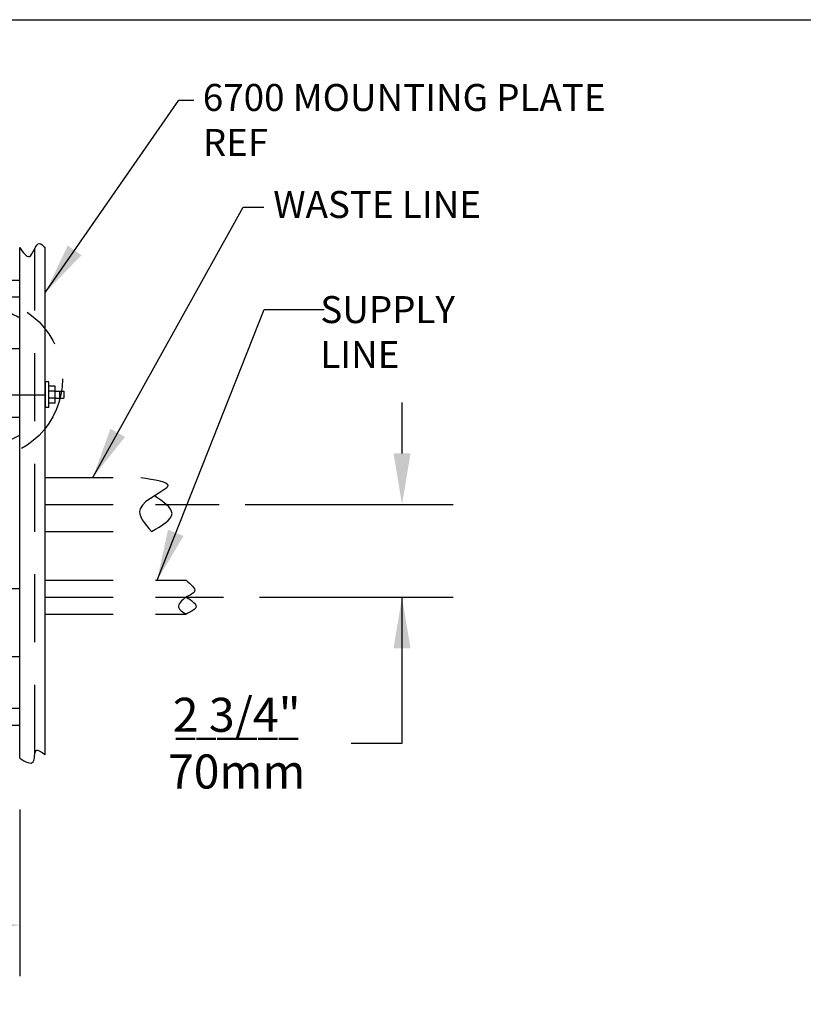
# Model space of a CAD drawing. Extents: x 14.7 to 25, y 0.8 to 8.6.
# Drawn here: x 19.6 to 21.5, y 6.3 to 8.6 of the extents above; entities that cross this region are included whole.
import ezdxf
from ezdxf.enums import TextEntityAlignment as Align

# ---------------------------------------------------------------- set-up
doc = ezdxf.new("R2010")
doc.units = 0
doc.header["$LTSCALE"] = 0.64
doc.header["$MEASUREMENT"] = 0
doc.header["$PDSIZE"] = -5
doc.linetypes.add('HIDDEN', pattern=[0.375, 0.25, -0.125])
doc.linetypes.add('PHANTOM', pattern=[2.5, 1.25, -0.25, 0.25, -0.25, 0.25, -0.25])
doc.layers.get('0').update_dxf_attribs({"color": 1, "linetype": 'CONTINUOUS'})
doc.layers.get('Defpoints').update_dxf_attribs({"linetype": 'CONTINUOUS'})
for name, color, linetype in [('BOWL', 201, 'CONTINUOUS'), ('BRACKET', 7, 'CONTINUOUS'), ('DIM', 4, 'CONTINUOUS'), ('DIM1', 1, 'CONTINUOUS'), ('HID', 2, 'HIDDEN'), ('HIDDEN', 1, 'HIDDEN'), ('PHANTOM', 7, 'PHANTOM'), ('ROUGH-IN', 1, 'CONTINUOUS'), ('TXT', 4, 'CONTINUOUS'), ('zBORDER', 8, 'CONTINUOUS'), ('zPAGE', 4, 'CONTINUOUS')]:
    doc.layers.add(name, color=color, linetype=linetype)
doc.layers.add('OBJ', color=7, linetype='CONTINUOUS', lineweight=30)
doc.styles.add('ARIAL', font='ARIAL.TTF')
doc.dimstyles.new('Fractions', dxfattribs={"dimtxt": 0.08, "dimasz": 0.12, "dimexe": 0.12, "dimexo": 0.12, "dimgap": 0.12, "dimtad": 0, "dimtih": 1, "dimtoh": 1, "dimdec": 3, "dimlfac": 10, "dimzin": 4, "dimdsep": 46, "dimlunit": 5, "dimtxsty": 'ARIAL', "dimcen": 0.06, "dimclrd": 256, "dimclre": 256, "dimclrt": 256, "dimadec": 0, "dimazin": 1, "dimtm": 1e-09, "dimtfac": 1, "dimtdec": 3, "dimtofl": 0, "dimtmove": 0, "dimatfit": 3, "dimfxl": 0, "dimfrac": 2, "dimtolj": 1, "dimtzin": 4, "dimlwd": 25, "dimarcsym": 0})
doc.dimstyles.get("Standard").update_dxf_attribs({"dimtxt": 0.12, "dimasz": 0.12, "dimexe": 0.12, "dimexo": 0.12, "dimgap": 0.12, "dimtad": 0, "dimtih": 1, "dimtoh": 1, "dimdec": 5, "dimrnd": 0.12, "dimzin": 4, "dimdsep": 46, "dimtxsty": 'ARIAL', "dimcen": 0.06, "dimclrd": 256, "dimclre": 256, "dimclrt": 256, "dimadec": 0, "dimazin": 1, "dimtfac": 1, "dimtdec": 5, "dimtofl": 0, "dimtmove": 0, "dimatfit": 3, "dimfxl": 0, "dimtolj": 1, "dimtzin": 0, "dimlwd": 25, "dimarcsym": 0})

# ---------------------------------------------------------------- blocks, each defined once
blk = doc.blocks.new('*D5')
at = {"layer": 'Defpoints', "color": 0}
for p in [(20.0228, 7.5065), (20.0569, 7.2884), (20.5119, 7.2884)]:
    blk.add_point(p, dxfattribs=at)
at = {"layer": 'DIM', "lineweight": 25}
for p, q in [((20.5119, 7.6265), (20.5119, 7.7465)), ((20.5119, 6.9451), (20.5119, 7.2884)), ((20.3919, 6.9451), (20.5119, 6.9451))]:
    blk.add_line(p, q, dxfattribs=at)
at = {"layer": 'DIM', "lineweight": -2}
for p, q in [((20.1428, 7.5065), (20.6319, 7.5065)), ((20.1769, 7.2884), (20.6319, 7.2884))]:
    blk.add_line(p, q, dxfattribs=at)
at = {"layer": 'DIM'}
for points in [[(20.4919, 7.6265), (20.5319, 7.6265), (20.5119, 7.5065)], [(20.5319, 7.1684), (20.4919, 7.1684), (20.5119, 7.2884)]]:
    blk.add_solid(points, dxfattribs=at)
at = {"layer": 'DIM', "insert": (20.123, 6.9451), "char_height": 0.08, "attachment_point": 5, "style": 'ARIAL'}
blk.add_mtext('\\A1;2 3/4"\\P70mm', dxfattribs=at)
blk = doc.blocks.new('*D13')
at = {"layer": 'Defpoints', "color": 0}
for p in [(18.1437, 7.0698), (19.6127, 6.9094), (18.1437, 6.517)]:
    blk.add_point(p, dxfattribs=at)
at = {"layer": 'TXT', "lineweight": -2}
for p, q in [((18.1437, 6.9498), (18.1437, 6.397)), ((19.6127, 6.7894), (19.6127, 6.397))]:
    blk.add_line(p, q, dxfattribs=at)
at = {"layer": 'TXT', "lineweight": 25}
for p, q in [((18.2637, 6.517), (18.5685, 6.517)), ((19.4927, 6.517), (19.1722, 6.517))]:
    blk.add_line(p, q, dxfattribs=at)
at = {"layer": 'TXT'}
for points in [[(18.2637, 6.537), (18.2637, 6.497), (18.1437, 6.517)], [(19.4927, 6.497), (19.4927, 6.537), (19.6127, 6.517)]]:
    blk.add_solid(points, dxfattribs=at)
at = {"layer": 'TXT', "insert": (18.8703, 6.517), "char_height": 0.08, "attachment_point": 5, "style": 'ARIAL'}
blk.add_mtext('\\A1;18 1/2"\\P470mm', dxfattribs=at)
blk = doc.blocks.new('A SIZE_INST')
at = {"layer": 'zBORDER'}
blk.add_line((0.2638, 7.7875), (10.4563, 7.7875), dxfattribs=at)
at = {"layer": 'zBORDER', "color": 4, "style": 'ARIAL'}
for tag, height, p in [('#1', 0.045, (6.4193, 0.5197)), ('#2', 0.045, (6.8239, 0.5155)), ('REVNAME', 0.045, (7.0574, 0.5158)), ('PART#', 0.07, (10.1105, 0.4999)), ('MODEL(S)', 0.08, (8.4981, 0.4525)), ('NAME1', 0.045, (6.4588, 0.364)), ('NAME2', 0.045, (7.0567, 0.3632)), ('TITLE:', 0.08, (8.4959, 0.3278)), ('REV.', 0.07, (10.1282, 0.3073)), ('NAME3', 0.045, (6.4999, 0.2116)), ('1', 0.0504, (10.0824, 0.2116)), ('X', 0.0504, (10.3312, 0.2116))]:
    blk.add_attdef(tag, text='', height=height, dxfattribs=at).set_placement(p, align=Align.MIDDLE_CENTER)
at = {"layer": 'zBORDER', "color": 4, "style": 'ARIAL', "width": 0.9}
for tag, p in [('DATE2', (6.9573, 0.2116)), ('SC', (7.5641, 0.2116)), ('DWG.TYPE', (8.879, 0.2116))]:
    blk.add_attdef(tag, text='', height=0.045, dxfattribs=at).set_placement(p, align=Align.MIDDLE_CENTER)
at = {"layer": 'zBORDER', "color": 4, "style": 'ARIAL'}
blk.add_attdef('YR', (0.5148, 0.0298), '', height=0.1, dxfattribs=at)
at = {"layer": 'zPAGE', "color": 4, "style": 'ARIAL'}
blk.add_attdef("PG#'S", (10.6009, 6.462), '', height=0.1, rotation=90, dxfattribs=at)

msp = doc.modelspace()

# ---------------------------------------------------------------- linework, layer by layer
at = {"color": 7, "linetype": 'Continuous', "lineweight": -3}
for p, q in [((19.28779, 8.03416), (19.61269, 8.03416)), ((19.61269, 7.99388), (19.46429, 7.99388)), ((18.20294, 7.02719), (19.61269, 7.02719)), ((19.61269, 6.98692), (19.46433, 6.98692))]:
    msp.add_line(p, q, dxfattribs=at)
at = {"layer": 'BOWL'}
msp.add_line((19.61269, 6.98692), (19.61269, 8.0334), dxfattribs=at)
at = {"layer": 'BRACKET'}
for p, q in [((19.61269, 7.87241), (19.4517, 7.87241)), ((19.59257, 7.71141), (19.61269, 7.71141))]:
    msp.add_line(p, q, dxfattribs=at)
at = {"layer": 'DIM', "color": 2, "linetype": 'HIDDEN'}
msp.add_line((19.64864, 6.92229), (19.64864, 8.10919), dxfattribs=at)
at = {"layer": 'DIM', "color": 0}
msp.add_line((19.67225, 7.79488), (19.67225, 7.73422), dxfattribs=at)
at = {"layer": 'DIM'}
msp.add_line((19.58369, 7.76455), (19.67225, 7.76455), dxfattribs=at)
at = {"layer": 'DIM1'}
msp.add_spline([(19.61269, 7.94512), (19.58083, 7.95932), (19.48405, 7.95357), (19.45756, 7.92017), (19.41147, 7.85683), (19.42184, 7.78773), (19.423, 7.70251), (19.5094, 7.64148), (19.61269, 7.66917)], degree=3, dxfattribs=at)
at = {"layer": 'HID'}
for p, q in [((19.67225, 7.56997), (19.89743, 7.56997)), ((19.67225, 7.50652), (20.08217, 7.50652)), ((19.67225, 7.44306), (19.92301, 7.44306)), ((19.67225, 7.32804), (20.00423, 7.32804)), ((19.67225, 7.28838), (20.112, 7.28838)), ((19.67225, 7.24872), (20.00423, 7.24872))]:
    msp.add_line(p, q, dxfattribs=at)
at = {"layer": 'HIDDEN'}
for p, q in [((19.59257, 7.30891), (19.61269, 7.30891)), ((19.61269, 7.14791), (19.4517, 7.14791))]:
    msp.add_line(p, q, dxfattribs=at)
at = {"layer": 'OBJ', "color": 7, "linetype": 'Continuous', "lineweight": 30}
for p, q in [((19.61269, 6.90943), (19.61269, 8.11089)), ((19.67225, 6.9184), (19.67225, 8.11089))]:
    msp.add_line(p, q, dxfattribs=at)
at = {"layer": 'OBJ'}
for points in [[(19.61269, 8.11089), (19.63564, 8.0899), (19.65959, 8.12008), (19.67225, 8.11089)], [(19.89743, 7.56997), (19.9614, 7.55072), (19.89583, 7.49639), (19.92301, 7.44306)], [(19.92301, 7.44306), (19.97099, 7.4852), (19.92996, 7.52688)], [(20.00423, 7.32804), (20.02418, 7.30233), (20.00332, 7.28754), (19.98649, 7.26467), (20.00423, 7.24872)], [(20.00464, 7.28838), (20.02754, 7.26602), (20.00423, 7.24872)], [(19.61269, 6.90943), (19.6446, 6.9014), (19.65116, 6.92763), (19.67225, 6.9184)]]:
    msp.add_spline(points, degree=3, dxfattribs=at)
at = {"layer": 'PHANTOM', "linetype": 'PHANTOM', "ltscale": 0.25}
msp.add_circle((19.52477, 7.80223), 0.18858, dxfattribs=at)
at = {"layer": 'ROUGH-IN'}
for p, q in [((19.68105, 7.79488), (19.67225, 7.79488)), ((19.68105, 7.73422), (19.68105, 7.79488)), ((19.69636, 7.78468), (19.68105, 7.78468)), ((19.69636, 7.74443), (19.69636, 7.78468)), ((19.69636, 7.7726), (19.68105, 7.7726)), ((19.69636, 7.7726), (19.71644, 7.7726)), ((19.70635, 7.7726), (19.70635, 7.7565)), ((19.71644, 7.7726), (19.71644, 7.7565)), ((19.68105, 7.73422), (19.67225, 7.73422)), ((19.69636, 7.7565), (19.68105, 7.7565)), ((19.69636, 7.74443), (19.68105, 7.74443)), ((19.69636, 7.7565), (19.71644, 7.7565))]:
    msp.add_line(p, q, dxfattribs=at)

# ---------------------------------------------------------------- block references
at = {"layer": 'DIM'}
msp.add_blockref('A SIZE_INST', (14.38706, 0.85897), dxfattribs=at)

# ---------------------------------------------------------------- texts
at = {"layer": 'TXT', "attachment_point": 1, "style": 'ARIAL'}
for s, insert, char_height, width in [('6700 MOUNTING PLATE\\PREF', (20.04332, 8.49532), 0.0634572, 2.2249669), ('WASTE LINE', (20.20906, 8.24364), 0.063457, 0.8408075), ('SUPPLY\\PLINE', (20.31981, 7.99645), 0.063457, 0.8408075), ('______', (19.97871, 7.02831), 0.063457, 0.6234667)]:
    msp.add_mtext(s, dxfattribs=dict(at, insert=insert, char_height=char_height, width=width))

# ---------------------------------------------------------------- dimensions: what is measured, and where the dimension line sits
at = {"layer": 'DIM'}
dim = msp.add_linear_dim(base=(20.51187, 7.28838), p1=(20.02284, 7.50652), p2=(20.05686, 7.28838), angle=90, text='2 3/4"\\P70mm', dimstyle='Fractions', override={"dimtxt": 0.08}, dxfattribs=at)
dim.commit()
dim.dimension.update_dxf_attribs({"geometry": '*D5', "text_midpoint": (20.12295, 6.94509), "dimtype": 160})
at = {"layer": 'TXT'}
dim = msp.add_linear_dim(base=(18.14371, 6.51702), p1=(19.61269, 6.90943), p2=(18.14371, 7.06979), text='18 1/2"\\P470mm', dimstyle='Fractions', dxfattribs=at)
dim.commit()
dim.dimension.update_dxf_attribs({"geometry": '*D13', "text_midpoint": (18.87035, 6.51702), "dimtype": 160})

# ---------------------------------------------------------------- leaders
at = {"layer": 'DIM'}
for points in [[(19.67351, 8.00534), (19.98674, 8.45725), (20.02203, 8.45725)], [(19.78484, 7.56997), (20.13863, 8.20567), (20.18684, 8.20567)]]:
    msp.add_leader(points, dimstyle='Standard', override={"dimgap": 0.12, "dimtad": 0}, dxfattribs=at)
at = {"layer": 'TXT', "annotation_type": 0, "has_hookline": 1, "hookline_direction": 0, "text_width": 0.34476}
msp.add_leader([(19.93573, 7.32804), (20.18752, 7.96473), (20.32854, 7.96473)], dimstyle='Fractions', override={"dimgap": 0.12, "dimtad": 0}, dxfattribs=at)

doc.saveas('drawing.dxf')
